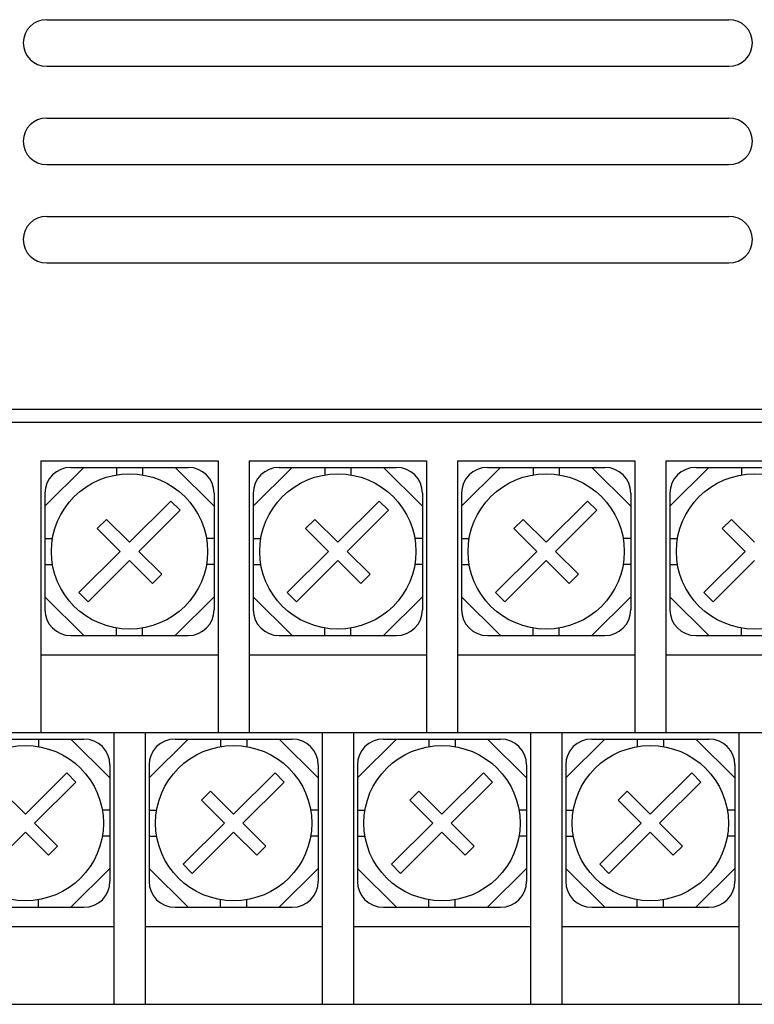
# Model space of a CAD drawing. Extents: x -17 to 226, y 74 to 224.
# Drawn here: x 116 to 144, y 149 to 186 of the extents above; entities that cross this region are included whole.
import ezdxf

# ---------------------------------------------------------------- set-up
doc = ezdxf.new("R2010")
doc.units = 0
doc.header["$MEASUREMENT"] = 0
doc.layers.get('0').update_dxf_attribs({"linetype": 'CONTINUOUS'})

msp = doc.modelspace()

# ---------------------------------------------------------------- linework, layer by layer
at = {"color": 7}
for points in [[(116.721, 186.377), (142.873, 186.377)], [(116.721, 184.591), (142.873, 184.591)], [(116.721, 182.606), (142.873, 182.606)], [(116.721, 180.821), (142.873, 180.821)], [(116.721, 178.837), (142.873, 178.837)], [(116.721, 177.051), (142.873, 177.051)], [(-0.985, 171.446), (153.733, 171.446)], [(1.012, 170.95), (151.737, 170.95)], [(116.501, 169.462), (116.501, 159.045)], [(116.501, 169.462), (123.29, 169.462)], [(116.651, 167.726), (118.149, 169.214)], [(117.65, 169.214), (122.142, 169.214)], [(119.396, 169.214), (119.396, 168.924)], [(120.395, 169.214), (120.395, 168.924)], [(121.642, 169.214), (123.139, 167.726)], [(123.29, 169.462), (123.29, 159.045)], [(124.487, 169.462), (124.487, 159.045)], [(124.487, 169.462), (131.275, 169.462)], [(124.637, 167.726), (126.134, 169.214)], [(125.635, 169.214), (130.127, 169.214)], [(127.382, 169.214), (127.382, 168.924)], [(128.38, 169.214), (128.38, 168.924)], [(129.628, 169.214), (131.125, 167.726)], [(131.275, 169.462), (131.275, 159.045)], [(132.472, 169.462), (132.472, 159.045)], [(132.472, 169.462), (139.26, 169.462)], [(132.622, 167.726), (134.12, 169.214)], [(133.621, 169.214), (138.113, 169.214)], [(135.368, 169.214), (135.368, 168.924)], [(136.366, 169.214), (136.366, 168.924)], [(137.614, 169.214), (139.111, 167.726)], [(139.26, 169.462), (139.26, 159.045)], [(140.458, 169.462), (140.458, 159.045)], [(140.458, 169.462), (147.246, 169.462)], [(140.607, 167.726), (142.105, 169.214)], [(141.606, 169.214), (146.098, 169.214)], [(143.353, 169.214), (143.353, 168.924)], [(116.651, 168.221), (116.651, 163.757)], [(123.139, 168.221), (123.139, 163.757)], [(124.637, 168.221), (124.637, 163.757)], [(131.125, 168.221), (131.125, 163.757)], [(132.622, 168.221), (132.622, 163.757)], [(139.111, 168.221), (139.111, 163.757)], [(140.607, 168.221), (140.607, 163.757)], [(119.895, 166.34), (121.484, 167.918)], [(121.484, 167.918), (121.836, 167.568)], [(127.881, 166.34), (129.469, 167.918)], [(129.469, 167.918), (129.822, 167.568)], [(135.867, 166.34), (137.454, 167.918)], [(137.454, 167.918), (137.808, 167.568)], [(120.248, 165.989), (121.836, 167.568)], [(128.234, 165.989), (129.822, 167.568)], [(136.22, 165.989), (137.808, 167.568)], [(118.661, 166.866), (119.013, 167.217)], [(119.543, 165.989), (118.661, 166.866)], [(119.895, 166.34), (119.013, 167.217)], [(126.646, 166.866), (126.999, 167.217)], [(127.528, 165.989), (126.646, 166.866)], [(127.881, 166.34), (126.999, 167.217)], [(134.631, 166.866), (134.984, 167.217)], [(135.514, 165.989), (134.631, 166.866)], [(135.867, 166.34), (134.984, 167.217)], [(142.618, 166.866), (142.97, 167.217)], [(143.5, 165.989), (142.618, 166.866)], [(143.852, 166.34), (142.97, 167.217)], [(116.651, 166.486), (116.943, 166.486)], [(123.139, 166.486), (122.849, 166.486)], [(124.637, 166.486), (124.928, 166.486)], [(131.125, 166.486), (130.834, 166.486)], [(132.622, 166.486), (132.914, 166.486)], [(139.111, 166.486), (138.819, 166.486)], [(140.607, 166.486), (140.9, 166.486)], [(119.543, 165.989), (117.955, 164.411)], [(120.248, 165.989), (121.131, 165.113)], [(127.528, 165.989), (125.94, 164.411)], [(128.234, 165.989), (129.116, 165.113)], [(135.514, 165.989), (133.926, 164.411)], [(136.22, 165.989), (137.101, 165.113)], [(143.5, 165.989), (141.911, 164.411)], [(116.651, 165.493), (116.943, 165.493)], [(119.895, 165.639), (118.307, 164.06)], [(119.895, 165.639), (120.778, 164.762)], [(123.139, 165.493), (122.849, 165.493)], [(124.637, 165.493), (124.928, 165.493)], [(127.881, 165.639), (126.293, 164.06)], [(127.881, 165.639), (128.764, 164.762)], [(131.125, 165.493), (130.834, 165.493)], [(132.622, 165.493), (132.914, 165.493)], [(135.867, 165.639), (134.279, 164.06)], [(135.867, 165.639), (136.749, 164.762)], [(139.111, 165.493), (138.819, 165.493)], [(140.607, 165.493), (140.9, 165.493)], [(143.852, 165.639), (142.264, 164.06)], [(120.778, 164.762), (121.131, 165.113)], [(128.764, 164.762), (129.116, 165.113)], [(136.749, 164.762), (137.101, 165.113)], [(118.149, 162.765), (116.651, 164.253)], [(117.955, 164.411), (118.307, 164.06)], [(123.139, 164.253), (121.642, 162.765)], [(126.134, 162.765), (124.637, 164.253)], [(125.94, 164.411), (126.293, 164.06)], [(131.125, 164.253), (129.628, 162.765)], [(134.12, 162.765), (132.622, 164.253)], [(133.926, 164.411), (134.279, 164.06)], [(139.111, 164.253), (137.614, 162.765)], [(142.105, 162.765), (140.607, 164.253)], [(141.911, 164.411), (142.264, 164.06)], [(117.65, 162.765), (122.142, 162.765)], [(119.396, 162.765), (119.396, 163.055)], [(120.395, 162.765), (120.395, 163.055)], [(125.635, 162.765), (130.127, 162.765)], [(127.382, 162.765), (127.382, 163.055)], [(128.38, 162.765), (128.38, 163.055)], [(133.621, 162.765), (138.113, 162.765)], [(135.368, 162.765), (135.368, 163.055)], [(136.366, 162.765), (136.366, 163.055)], [(141.606, 162.765), (146.098, 162.765)], [(143.353, 162.765), (143.353, 163.055)], [(116.501, 162.021), (123.29, 162.021)], [(124.487, 162.021), (131.275, 162.021)], [(132.472, 162.021), (139.26, 162.021)], [(140.458, 162.021), (147.246, 162.021)], [(1.511, 159.045), (151.238, 159.045)], [(119.297, 159.045), (119.297, 148.628)], [(120.495, 159.045), (120.495, 148.628)], [(127.282, 159.045), (127.282, 148.628)], [(128.48, 159.045), (128.48, 148.628)], [(135.267, 159.045), (135.267, 148.628)], [(135.267, 159.045), (135.267, 148.628)], [(136.465, 159.045), (136.465, 148.628)], [(143.253, 159.045), (143.253, 148.628)], [(113.657, 158.797), (118.149, 158.797)], [(116.402, 158.797), (116.402, 158.507)], [(117.65, 158.797), (119.147, 157.309)], [(120.644, 157.309), (122.142, 158.797)], [(121.642, 158.797), (126.134, 158.797)], [(123.389, 158.797), (123.389, 158.507)], [(124.387, 158.797), (124.387, 158.507)], [(125.635, 158.797), (127.132, 157.309)], [(128.63, 157.309), (130.127, 158.797)], [(129.628, 158.797), (134.12, 158.797)], [(131.374, 158.797), (131.374, 158.507)], [(132.373, 158.797), (132.373, 158.507)], [(133.621, 158.797), (135.118, 157.309)], [(136.616, 157.309), (138.113, 158.797)], [(137.614, 158.797), (142.105, 158.797)], [(139.36, 158.797), (139.36, 158.507)], [(140.359, 158.797), (140.359, 158.507)], [(141.606, 158.797), (143.103, 157.309)], [(119.147, 157.804), (119.147, 153.34)], [(120.644, 157.804), (120.644, 153.34)], [(127.132, 157.804), (127.132, 153.34)], [(128.63, 157.804), (128.63, 153.34)], [(135.118, 157.804), (135.118, 153.34)], [(136.616, 157.804), (136.616, 153.34)], [(143.103, 157.804), (143.103, 153.34)], [(115.903, 155.924), (117.491, 157.502)], [(117.491, 157.502), (117.844, 157.151)], [(123.888, 155.924), (125.476, 157.502)], [(125.476, 157.502), (125.83, 157.151)], [(131.874, 155.924), (133.462, 157.502)], [(133.462, 157.502), (133.815, 157.151)], [(139.859, 155.924), (141.448, 157.502)], [(141.448, 157.502), (141.8, 157.151)], [(116.256, 155.572), (117.844, 157.151)], [(124.241, 155.572), (125.83, 157.151)], [(132.227, 155.572), (133.815, 157.151)], [(140.213, 155.572), (141.8, 157.151)], [(115.903, 155.924), (115.02, 156.8)], [(122.653, 156.45), (123.006, 156.8)], [(123.888, 155.924), (123.006, 156.8)], [(130.639, 156.45), (130.992, 156.8)], [(131.874, 155.924), (130.992, 156.8)], [(138.624, 156.45), (138.978, 156.8)], [(139.859, 155.924), (138.978, 156.8)], [(123.536, 155.572), (122.653, 156.45)], [(131.521, 155.572), (130.639, 156.45)], [(139.506, 155.572), (138.624, 156.45)], [(119.147, 156.069), (118.856, 156.069)], [(120.644, 156.069), (120.936, 156.069)], [(127.132, 156.069), (126.841, 156.069)], [(128.63, 156.069), (128.921, 156.069)], [(135.118, 156.069), (134.826, 156.069)], [(136.616, 156.069), (136.906, 156.069)], [(143.103, 156.069), (142.812, 156.069)], [(116.256, 155.572), (117.138, 154.696)], [(123.536, 155.572), (121.947, 153.995)], [(124.241, 155.572), (125.124, 154.696)], [(131.521, 155.572), (129.933, 153.995)], [(132.227, 155.572), (133.109, 154.696)], [(139.506, 155.572), (137.919, 153.995)], [(140.213, 155.572), (141.094, 154.696)], [(115.903, 155.222), (114.314, 153.643)], [(115.903, 155.222), (116.785, 154.345)], [(123.888, 155.222), (122.3, 153.643)], [(123.888, 155.222), (124.771, 154.345)], [(131.874, 155.222), (130.286, 153.643)], [(131.874, 155.222), (132.756, 154.345)], [(139.859, 155.222), (138.271, 153.643)], [(139.859, 155.222), (140.741, 154.345)], [(119.147, 155.076), (118.856, 155.076)], [(120.644, 155.076), (120.936, 155.076)], [(127.132, 155.076), (126.841, 155.076)], [(128.63, 155.076), (128.921, 155.076)], [(135.118, 155.076), (134.826, 155.076)], [(136.616, 155.076), (136.906, 155.076)], [(143.103, 155.076), (142.812, 155.076)], [(116.785, 154.345), (117.138, 154.696)], [(124.771, 154.345), (125.124, 154.696)], [(132.756, 154.345), (133.109, 154.696)], [(140.741, 154.345), (141.094, 154.696)], [(119.147, 153.836), (117.65, 152.348)], [(122.142, 152.348), (120.644, 153.836)], [(121.947, 153.995), (122.3, 153.643)], [(127.132, 153.836), (125.635, 152.348)], [(130.127, 152.348), (128.63, 153.836)], [(129.933, 153.995), (130.286, 153.643)], [(135.118, 153.836), (133.621, 152.348)], [(138.113, 152.348), (136.616, 153.836)], [(137.919, 153.995), (138.271, 153.643)], [(143.103, 153.836), (141.606, 152.348)], [(116.402, 152.348), (116.402, 152.638)], [(123.389, 152.348), (123.389, 152.638)], [(124.387, 152.348), (124.387, 152.638)], [(131.374, 152.348), (131.374, 152.638)], [(132.373, 152.348), (132.373, 152.638)], [(139.36, 152.348), (139.36, 152.638)], [(140.359, 152.348), (140.359, 152.638)], [(113.657, 152.348), (118.149, 152.348)], [(121.642, 152.348), (126.134, 152.348)], [(129.628, 152.348), (134.12, 152.348)], [(137.614, 152.348), (142.105, 152.348)], [(119.297, 151.604), (112.54, 151.604)], [(127.282, 151.604), (120.526, 151.604)], [(135.267, 151.604), (128.511, 151.604)], [(143.253, 151.604), (136.497, 151.604)], [(-16.038, 148.628), (156.649, 148.628)]]:
    msp.add_lwpolyline(points, dxfattribs=at)
for points, knots in [([(116.721, 186.377), (116.225, 186.377), (115.823, 185.977), (115.823, 185.484), (115.823, 185.484), (115.823, 185.484), (115.823, 185.484), (115.823, 185.484), (115.823, 185.484), (115.823, 185.484), (115.823, 185.484), (115.823, 185.484), (115.823, 185.484), (115.823, 185.484), (115.823, 185.484), (115.823, 185.484), (115.823, 185.484), (115.823, 185.484), (115.823, 185.484), (115.823, 185.484), (115.823, 185.484), (115.823, 185.484), (115.823, 185.484), (115.823, 185.484), (115.823, 185.484), (115.823, 185.484), (115.823, 185.484), (115.823, 185.484), (115.823, 185.484), (115.823, 185.484), (115.823, 185.484), (115.823, 185.484), (115.823, 185.484), (115.823, 185.484), (115.823, 185.484), (115.823, 185.484), (115.823, 185.484), (115.823, 185.484), (115.823, 185.484), (115.823, 185.484), (115.823, 185.484), (115.823, 185.484), (115.823, 185.484), (115.823, 185.484), (115.823, 185.484), (115.823, 185.484), (115.823, 185.484), (115.823, 185.484), (115.823, 185.484), (115.823, 184.991), (116.225, 184.591), (116.721, 184.591)], [0, 0, 0, 0, 1, 1, 1, 2, 2, 2, 3, 3, 3, 4, 4, 4, 5, 5, 5, 6, 6, 6, 7, 7, 7, 8, 8, 8, 9, 9, 9, 10, 10, 10, 11, 11, 11, 12, 12, 12, 13, 13, 13, 14, 14, 14, 15, 15, 15, 16, 16, 16, 17, 17, 17, 17]), ([(142.873, 184.591), (143.37, 184.591), (143.772, 184.991), (143.772, 185.484), (143.772, 185.484), (143.772, 185.484), (143.772, 185.484), (143.772, 185.484), (143.772, 185.484), (143.772, 185.484), (143.772, 185.484), (143.772, 185.484), (143.772, 185.484), (143.772, 185.484), (143.772, 185.484), (143.772, 185.484), (143.772, 185.484), (143.772, 185.484), (143.772, 185.484), (143.772, 185.484), (143.772, 185.484), (143.772, 185.484), (143.772, 185.484), (143.772, 185.484), (143.772, 185.484), (143.772, 185.484), (143.772, 185.484), (143.772, 185.484), (143.772, 185.484), (143.772, 185.484), (143.772, 185.484), (143.772, 185.484), (143.772, 185.484), (143.772, 185.484), (143.772, 185.484), (143.772, 185.484), (143.772, 185.484), (143.772, 185.484), (143.772, 185.484), (143.772, 185.484), (143.772, 185.484), (143.772, 185.484), (143.772, 185.484), (143.772, 185.484), (143.772, 185.484), (143.772, 185.484), (143.772, 185.484), (143.772, 185.484), (143.772, 185.484), (143.772, 185.977), (143.37, 186.377), (142.873, 186.377)], [0, 0, 0, 0, 1, 1, 1, 2, 2, 2, 3, 3, 3, 4, 4, 4, 5, 5, 5, 6, 6, 6, 7, 7, 7, 8, 8, 8, 9, 9, 9, 10, 10, 10, 11, 11, 11, 12, 12, 12, 13, 13, 13, 14, 14, 14, 15, 15, 15, 16, 16, 16, 17, 17, 17, 17]), ([(116.721, 182.606), (116.225, 182.606), (115.823, 182.207), (115.823, 181.714), (115.823, 181.714), (115.823, 181.714), (115.823, 181.714), (115.823, 181.714), (115.823, 181.714), (115.823, 181.714), (115.823, 181.714), (115.823, 181.714), (115.823, 181.714), (115.823, 181.714), (115.823, 181.714), (115.823, 181.714), (115.823, 181.714), (115.823, 181.714), (115.823, 181.714), (115.823, 181.714), (115.823, 181.714), (115.823, 181.714), (115.823, 181.714), (115.823, 181.714), (115.823, 181.714), (115.823, 181.714), (115.823, 181.714), (115.823, 181.714), (115.823, 181.714), (115.823, 181.714), (115.823, 181.714), (115.823, 181.714), (115.823, 181.714), (115.823, 181.714), (115.823, 181.714), (115.823, 181.714), (115.823, 181.714), (115.823, 181.714), (115.823, 181.714), (115.823, 181.714), (115.823, 181.714), (115.823, 181.714), (115.823, 181.714), (115.823, 181.714), (115.823, 181.714), (115.823, 181.714), (115.823, 181.714), (115.823, 181.714), (115.823, 181.714), (115.823, 181.22), (116.225, 180.821), (116.721, 180.821)], [0, 0, 0, 0, 1, 1, 1, 2, 2, 2, 3, 3, 3, 4, 4, 4, 5, 5, 5, 6, 6, 6, 7, 7, 7, 8, 8, 8, 9, 9, 9, 10, 10, 10, 11, 11, 11, 12, 12, 12, 13, 13, 13, 14, 14, 14, 15, 15, 15, 16, 16, 16, 17, 17, 17, 17]), ([(142.873, 180.821), (143.37, 180.821), (143.772, 181.22), (143.772, 181.714), (143.772, 181.714), (143.772, 181.714), (143.772, 181.714), (143.772, 181.714), (143.772, 181.714), (143.772, 181.714), (143.772, 181.714), (143.772, 181.714), (143.772, 181.714), (143.772, 181.714), (143.772, 181.714), (143.772, 181.714), (143.772, 181.714), (143.772, 181.714), (143.772, 181.714), (143.772, 181.714), (143.772, 181.714), (143.772, 181.714), (143.772, 181.714), (143.772, 181.714), (143.772, 181.714), (143.772, 181.714), (143.772, 181.714), (143.772, 181.714), (143.772, 181.714), (143.772, 181.714), (143.772, 181.714), (143.772, 181.714), (143.772, 181.714), (143.772, 181.714), (143.772, 181.714), (143.772, 181.714), (143.772, 181.714), (143.772, 181.714), (143.772, 181.714), (143.772, 181.714), (143.772, 181.714), (143.772, 181.714), (143.772, 181.714), (143.772, 181.714), (143.772, 181.714), (143.772, 181.714), (143.772, 181.714), (143.772, 181.714), (143.772, 181.714), (143.772, 182.207), (143.37, 182.606), (142.873, 182.606)], [0, 0, 0, 0, 1, 1, 1, 2, 2, 2, 3, 3, 3, 4, 4, 4, 5, 5, 5, 6, 6, 6, 7, 7, 7, 8, 8, 8, 9, 9, 9, 10, 10, 10, 11, 11, 11, 12, 12, 12, 13, 13, 13, 14, 14, 14, 15, 15, 15, 16, 16, 16, 17, 17, 17, 17]), ([(116.721, 178.837), (116.225, 178.837), (115.823, 178.437), (115.823, 177.944), (115.823, 177.944), (115.823, 177.944), (115.823, 177.944), (115.823, 177.944), (115.823, 177.944), (115.823, 177.944), (115.823, 177.944), (115.823, 177.944), (115.823, 177.944), (115.823, 177.944), (115.823, 177.944), (115.823, 177.944), (115.823, 177.944), (115.823, 177.944), (115.823, 177.944), (115.823, 177.944), (115.823, 177.944), (115.823, 177.944), (115.823, 177.944), (115.823, 177.944), (115.823, 177.944), (115.823, 177.944), (115.823, 177.944), (115.823, 177.944), (115.823, 177.944), (115.823, 177.944), (115.823, 177.944), (115.823, 177.944), (115.823, 177.944), (115.823, 177.944), (115.823, 177.944), (115.823, 177.944), (115.823, 177.944), (115.823, 177.944), (115.823, 177.944), (115.823, 177.944), (115.823, 177.944), (115.823, 177.944), (115.823, 177.944), (115.823, 177.944), (115.823, 177.944), (115.823, 177.944), (115.823, 177.944), (115.823, 177.944), (115.823, 177.944), (115.823, 177.45), (116.225, 177.051), (116.721, 177.051)], [0, 0, 0, 0, 1, 1, 1, 2, 2, 2, 3, 3, 3, 4, 4, 4, 5, 5, 5, 6, 6, 6, 7, 7, 7, 8, 8, 8, 9, 9, 9, 10, 10, 10, 11, 11, 11, 12, 12, 12, 13, 13, 13, 14, 14, 14, 15, 15, 15, 16, 16, 16, 17, 17, 17, 17]), ([(142.873, 177.051), (143.37, 177.051), (143.772, 177.45), (143.772, 177.944), (143.772, 177.944), (143.772, 177.944), (143.772, 177.944), (143.772, 177.944), (143.772, 177.944), (143.772, 177.944), (143.772, 177.944), (143.772, 177.944), (143.772, 177.944), (143.772, 177.944), (143.772, 177.944), (143.772, 177.944), (143.772, 177.944), (143.772, 177.944), (143.772, 177.944), (143.772, 177.944), (143.772, 177.944), (143.772, 177.944), (143.772, 177.944), (143.772, 177.944), (143.772, 177.944), (143.772, 177.944), (143.772, 177.944), (143.772, 177.944), (143.772, 177.944), (143.772, 177.944), (143.772, 177.944), (143.772, 177.944), (143.772, 177.944), (143.772, 177.944), (143.772, 177.944), (143.772, 177.944), (143.772, 177.944), (143.772, 177.944), (143.772, 177.944), (143.772, 177.944), (143.772, 177.944), (143.772, 177.944), (143.772, 177.944), (143.772, 177.944), (143.772, 177.944), (143.772, 177.944), (143.772, 177.944), (143.772, 177.944), (143.772, 177.944), (143.772, 178.437), (143.37, 178.837), (142.873, 178.837)], [0, 0, 0, 0, 1, 1, 1, 2, 2, 2, 3, 3, 3, 4, 4, 4, 5, 5, 5, 6, 6, 6, 7, 7, 7, 8, 8, 8, 9, 9, 9, 10, 10, 10, 11, 11, 11, 12, 12, 12, 13, 13, 13, 14, 14, 14, 15, 15, 15, 16, 16, 16, 17, 17, 17, 17]), ([(122.891, 165.989), (122.891, 167.633), (121.55, 168.966), (119.895, 168.966), (119.895, 168.966), (119.895, 168.966), (119.895, 168.966), (119.895, 168.966), (119.895, 168.966), (119.895, 168.966), (119.895, 168.966), (119.895, 168.966), (119.895, 168.966), (119.895, 168.966), (119.895, 168.966), (119.895, 168.966), (119.895, 168.966), (119.895, 168.966), (119.895, 168.966), (119.895, 168.966), (119.895, 168.966), (119.895, 168.966), (119.895, 168.966), (119.895, 168.966), (119.895, 168.966), (118.241, 168.966), (116.901, 167.633), (116.901, 165.989), (116.901, 165.989), (116.901, 165.989), (116.901, 165.989), (116.901, 165.989), (116.901, 165.989), (116.901, 165.989), (116.901, 165.989), (116.901, 165.989), (116.901, 165.989), (116.901, 165.989), (116.901, 165.989), (116.901, 165.989), (116.901, 165.989), (116.901, 165.989), (116.901, 165.989), (116.901, 165.989), (116.901, 165.989), (116.901, 165.989), (116.901, 165.989), (116.901, 165.989), (116.901, 165.989), (116.901, 164.346), (118.241, 163.013), (119.895, 163.013), (119.895, 163.013), (119.895, 163.013), (119.895, 163.013), (119.895, 163.013), (119.895, 163.013), (119.895, 163.013), (119.895, 163.013), (119.895, 163.013), (119.895, 163.013), (119.895, 163.013), (119.895, 163.013), (119.895, 163.013), (119.895, 163.013), (119.895, 163.013), (119.895, 163.013), (119.895, 163.013), (119.895, 163.013), (119.895, 163.013), (119.895, 163.013), (119.895, 163.013), (119.895, 163.013), (121.55, 163.013), (122.891, 164.346), (122.891, 165.989), (122.891, 165.989), (122.891, 165.989), (122.891, 165.989), (122.891, 165.989), (122.891, 165.989), (122.891, 165.989), (122.891, 165.989), (122.891, 165.989), (122.891, 165.989), (122.891, 165.989), (122.891, 165.989), (122.891, 165.989), (122.891, 165.989), (122.891, 165.989), (122.891, 165.989), (122.891, 165.989), (122.891, 165.989), (122.891, 165.989), (122.891, 165.989), (122.891, 165.989), (122.891, 165.989), (122.891, 165.989), (122.891, 165.989), (122.891, 165.989), (122.891, 165.989), (122.891, 165.989), (122.891, 165.989), (122.891, 165.989), (122.891, 165.989), (122.891, 165.989), (122.891, 165.989), (122.891, 165.989), (122.891, 165.989), (122.891, 165.989), (122.891, 165.989), (122.891, 165.989), (122.891, 165.989), (122.891, 165.989), (122.891, 165.989), (122.891, 165.989), (122.891, 165.989), (122.891, 165.989), (122.891, 165.989), (122.891, 165.989), (122.891, 165.989), (122.891, 165.989), (122.891, 165.989), (122.891, 165.989)], [0, 0, 0, 0, 1, 1, 1, 2, 2, 2, 3, 3, 3, 4, 4, 4, 5, 5, 5, 6, 6, 6, 7, 7, 7, 8, 8, 8, 9, 9, 9, 10, 10, 10, 11, 11, 11, 12, 12, 12, 13, 13, 13, 14, 14, 14, 15, 15, 15, 16, 16, 16, 17, 17, 17, 18, 18, 18, 19, 19, 19, 20, 20, 20, 21, 21, 21, 22, 22, 22, 23, 23, 23, 24, 24, 24, 25, 25, 25, 26, 26, 26, 27, 27, 27, 28, 28, 28, 29, 29, 29, 30, 30, 30, 31, 31, 31, 32, 32, 32, 33, 33, 33, 34, 34, 34, 35, 35, 35, 36, 36, 36, 37, 37, 37, 38, 38, 38, 39, 39, 39, 40, 40, 40, 41, 41, 41, 41]), ([(130.876, 165.989), (130.876, 167.633), (129.535, 168.966), (127.881, 168.966), (127.881, 168.966), (127.881, 168.966), (127.881, 168.966), (127.881, 168.966), (127.881, 168.966), (127.881, 168.966), (127.881, 168.966), (127.881, 168.966), (127.881, 168.966), (127.881, 168.966), (127.881, 168.966), (127.881, 168.966), (127.881, 168.966), (127.881, 168.966), (127.881, 168.966), (127.881, 168.966), (127.881, 168.966), (127.881, 168.966), (127.881, 168.966), (127.881, 168.966), (127.881, 168.966), (126.228, 168.966), (124.886, 167.633), (124.886, 165.989), (124.886, 165.989), (124.886, 165.989), (124.886, 165.989), (124.886, 165.989), (124.886, 165.989), (124.886, 165.989), (124.886, 165.989), (124.886, 165.989), (124.886, 165.989), (124.886, 165.989), (124.886, 165.989), (124.886, 165.989), (124.886, 165.989), (124.886, 165.989), (124.886, 165.989), (124.886, 165.989), (124.886, 165.989), (124.886, 165.989), (124.886, 165.989), (124.886, 165.989), (124.886, 165.989), (124.886, 164.346), (126.228, 163.013), (127.881, 163.013), (127.881, 163.013), (127.881, 163.013), (127.881, 163.013), (127.881, 163.013), (127.881, 163.013), (127.881, 163.013), (127.881, 163.013), (127.881, 163.013), (127.881, 163.013), (127.881, 163.013), (127.881, 163.013), (127.881, 163.013), (127.881, 163.013), (127.881, 163.013), (127.881, 163.013), (127.881, 163.013), (127.881, 163.013), (127.881, 163.013), (127.881, 163.013), (127.881, 163.013), (127.881, 163.013), (129.535, 163.013), (130.876, 164.346), (130.876, 165.989), (130.876, 165.989), (130.876, 165.989), (130.876, 165.989), (130.876, 165.989), (130.876, 165.989), (130.876, 165.989), (130.876, 165.989), (130.876, 165.989), (130.876, 165.989), (130.876, 165.989), (130.876, 165.989), (130.876, 165.989), (130.876, 165.989), (130.876, 165.989), (130.876, 165.989), (130.876, 165.989), (130.876, 165.989), (130.876, 165.989), (130.876, 165.989), (130.876, 165.989), (130.876, 165.989), (130.876, 165.989), (130.876, 165.989), (130.876, 165.989), (130.876, 165.989), (130.876, 165.989), (130.876, 165.989), (130.876, 165.989), (130.876, 165.989), (130.876, 165.989), (130.876, 165.989), (130.876, 165.989), (130.876, 165.989), (130.876, 165.989), (130.876, 165.989), (130.876, 165.989), (130.876, 165.989), (130.876, 165.989), (130.876, 165.989), (130.876, 165.989), (130.876, 165.989), (130.876, 165.989), (130.876, 165.989), (130.876, 165.989), (130.876, 165.989), (130.876, 165.989), (130.876, 165.989), (130.876, 165.989)], [0, 0, 0, 0, 1, 1, 1, 2, 2, 2, 3, 3, 3, 4, 4, 4, 5, 5, 5, 6, 6, 6, 7, 7, 7, 8, 8, 8, 9, 9, 9, 10, 10, 10, 11, 11, 11, 12, 12, 12, 13, 13, 13, 14, 14, 14, 15, 15, 15, 16, 16, 16, 17, 17, 17, 18, 18, 18, 19, 19, 19, 20, 20, 20, 21, 21, 21, 22, 22, 22, 23, 23, 23, 24, 24, 24, 25, 25, 25, 26, 26, 26, 27, 27, 27, 28, 28, 28, 29, 29, 29, 30, 30, 30, 31, 31, 31, 32, 32, 32, 33, 33, 33, 34, 34, 34, 35, 35, 35, 36, 36, 36, 37, 37, 37, 38, 38, 38, 39, 39, 39, 40, 40, 40, 41, 41, 41, 41]), ([(138.861, 165.989), (138.861, 167.633), (137.521, 168.966), (135.867, 168.966), (135.867, 168.966), (135.867, 168.966), (135.867, 168.966), (135.867, 168.966), (135.867, 168.966), (135.867, 168.966), (135.867, 168.966), (135.867, 168.966), (135.867, 168.966), (135.867, 168.966), (135.867, 168.966), (135.867, 168.966), (135.867, 168.966), (135.867, 168.966), (135.867, 168.966), (135.867, 168.966), (135.867, 168.966), (135.867, 168.966), (135.867, 168.966), (135.867, 168.966), (135.867, 168.966), (134.213, 168.966), (132.872, 167.633), (132.872, 165.989), (132.872, 165.989), (132.872, 165.989), (132.872, 165.989), (132.872, 165.989), (132.872, 165.989), (132.872, 165.989), (132.872, 165.989), (132.872, 165.989), (132.872, 165.989), (132.872, 165.989), (132.872, 165.989), (132.872, 165.989), (132.872, 165.989), (132.872, 165.989), (132.872, 165.989), (132.872, 165.989), (132.872, 165.989), (132.872, 165.989), (132.872, 165.989), (132.872, 165.989), (132.872, 165.989), (132.872, 164.346), (134.213, 163.013), (135.867, 163.013), (135.867, 163.013), (135.867, 163.013), (135.867, 163.013), (135.867, 163.013), (135.867, 163.013), (135.867, 163.013), (135.867, 163.013), (135.867, 163.013), (135.867, 163.013), (135.867, 163.013), (135.867, 163.013), (135.867, 163.013), (135.867, 163.013), (135.867, 163.013), (135.867, 163.013), (135.867, 163.013), (135.867, 163.013), (135.867, 163.013), (135.867, 163.013), (135.867, 163.013), (135.867, 163.013), (137.521, 163.013), (138.861, 164.346), (138.861, 165.989), (138.861, 165.989), (138.861, 165.989), (138.861, 165.989), (138.861, 165.989), (138.861, 165.989), (138.861, 165.989), (138.861, 165.989), (138.861, 165.989), (138.861, 165.989), (138.861, 165.989), (138.861, 165.989), (138.861, 165.989), (138.861, 165.989), (138.861, 165.989), (138.861, 165.989), (138.861, 165.989), (138.861, 165.989), (138.861, 165.989), (138.861, 165.989), (138.861, 165.989), (138.861, 165.989), (138.861, 165.989), (138.861, 165.989), (138.861, 165.989), (138.861, 165.989), (138.861, 165.989), (138.861, 165.989), (138.861, 165.989), (138.861, 165.989), (138.861, 165.989), (138.861, 165.989), (138.861, 165.989), (138.861, 165.989), (138.861, 165.989), (138.861, 165.989), (138.861, 165.989), (138.861, 165.989), (138.861, 165.989), (138.861, 165.989), (138.861, 165.989), (138.861, 165.989), (138.861, 165.989), (138.861, 165.989), (138.861, 165.989), (138.861, 165.989), (138.861, 165.989), (138.861, 165.989), (138.861, 165.989)], [0, 0, 0, 0, 1, 1, 1, 2, 2, 2, 3, 3, 3, 4, 4, 4, 5, 5, 5, 6, 6, 6, 7, 7, 7, 8, 8, 8, 9, 9, 9, 10, 10, 10, 11, 11, 11, 12, 12, 12, 13, 13, 13, 14, 14, 14, 15, 15, 15, 16, 16, 16, 17, 17, 17, 18, 18, 18, 19, 19, 19, 20, 20, 20, 21, 21, 21, 22, 22, 22, 23, 23, 23, 24, 24, 24, 25, 25, 25, 26, 26, 26, 27, 27, 27, 28, 28, 28, 29, 29, 29, 30, 30, 30, 31, 31, 31, 32, 32, 32, 33, 33, 33, 34, 34, 34, 35, 35, 35, 36, 36, 36, 37, 37, 37, 38, 38, 38, 39, 39, 39, 40, 40, 40, 41, 41, 41, 41]), ([(146.846, 165.989), (146.846, 167.633), (145.505, 168.965), (143.852, 168.965), (143.852, 168.965), (143.852, 168.965), (143.852, 168.965), (143.852, 168.965), (143.852, 168.965), (143.852, 168.965), (143.852, 168.965), (143.852, 168.965), (143.852, 168.965), (143.852, 168.965), (143.852, 168.965), (143.852, 168.965), (143.852, 168.965), (143.852, 168.965), (143.852, 168.965), (143.852, 168.965), (143.852, 168.965), (143.852, 168.965), (143.852, 168.965), (143.852, 168.965), (143.852, 168.965), (142.198, 168.965), (140.857, 167.633), (140.857, 165.989), (140.857, 165.989), (140.857, 165.989), (140.857, 165.989), (140.857, 165.989), (140.857, 165.989), (140.857, 165.989), (140.857, 165.989), (140.857, 165.989), (140.857, 165.989), (140.857, 165.989), (140.857, 165.989), (140.857, 165.989), (140.857, 165.989), (140.857, 165.989), (140.857, 165.989), (140.857, 165.989), (140.857, 165.989), (140.857, 165.989), (140.857, 165.989), (140.857, 165.989), (140.857, 165.989), (140.857, 164.346), (142.198, 163.013), (143.852, 163.013), (143.852, 163.013), (143.852, 163.013), (143.852, 163.013), (143.852, 163.013), (143.852, 163.013), (143.852, 163.013), (143.852, 163.013), (143.852, 163.013), (143.852, 163.013), (143.852, 163.013), (143.852, 163.013), (143.852, 163.013), (143.852, 163.013), (143.852, 163.013), (143.852, 163.013), (143.852, 163.013), (143.852, 163.013), (143.852, 163.013), (143.852, 163.013), (143.852, 163.013), (143.852, 163.013), (145.505, 163.013), (146.846, 164.346), (146.846, 165.989), (146.846, 165.989), (146.846, 165.989), (146.846, 165.989), (146.846, 165.989), (146.846, 165.989), (146.846, 165.989), (146.846, 165.989), (146.846, 165.989), (146.846, 165.989), (146.846, 165.989), (146.846, 165.989), (146.846, 165.989), (146.846, 165.989), (146.846, 165.989), (146.846, 165.989), (146.846, 165.989), (146.846, 165.989), (146.846, 165.989), (146.846, 165.989), (146.846, 165.989), (146.846, 165.989), (146.846, 165.989), (146.846, 165.989), (146.846, 165.989), (146.846, 165.989), (146.846, 165.989), (146.846, 165.989), (146.846, 165.989), (146.846, 165.989), (146.846, 165.989), (146.846, 165.989), (146.846, 165.989), (146.846, 165.989), (146.846, 165.989), (146.846, 165.989), (146.846, 165.989), (146.846, 165.989), (146.846, 165.989), (146.846, 165.989), (146.846, 165.989), (146.846, 165.989), (146.846, 165.989), (146.846, 165.989), (146.846, 165.989), (146.846, 165.989), (146.846, 165.989), (146.846, 165.989), (146.846, 165.989)], [0, 0, 0, 0, 1, 1, 1, 2, 2, 2, 3, 3, 3, 4, 4, 4, 5, 5, 5, 6, 6, 6, 7, 7, 7, 8, 8, 8, 9, 9, 9, 10, 10, 10, 11, 11, 11, 12, 12, 12, 13, 13, 13, 14, 14, 14, 15, 15, 15, 16, 16, 16, 17, 17, 17, 18, 18, 18, 19, 19, 19, 20, 20, 20, 21, 21, 21, 22, 22, 22, 23, 23, 23, 24, 24, 24, 25, 25, 25, 26, 26, 26, 27, 27, 27, 28, 28, 28, 29, 29, 29, 30, 30, 30, 31, 31, 31, 32, 32, 32, 33, 33, 33, 34, 34, 34, 35, 35, 35, 36, 36, 36, 37, 37, 37, 38, 38, 38, 39, 39, 39, 40, 40, 40, 41, 41, 41, 41]), ([(118.897, 155.572), (118.897, 157.216), (117.557, 158.549), (115.903, 158.549), (115.903, 158.549), (115.903, 158.549), (115.903, 158.549), (115.903, 158.549), (115.903, 158.549), (115.903, 158.549), (115.903, 158.549), (115.903, 158.549), (115.903, 158.549), (115.903, 158.549), (115.903, 158.549), (115.903, 158.549), (115.903, 158.549), (115.903, 158.549), (115.903, 158.549), (115.903, 158.549), (115.903, 158.549), (115.903, 158.549), (115.903, 158.549), (115.903, 158.549), (115.903, 158.549), (114.249, 158.549), (112.908, 157.216), (112.908, 155.572), (112.908, 155.572), (112.908, 155.572), (112.908, 155.572), (112.908, 155.572), (112.908, 155.572), (112.908, 155.572), (112.908, 155.572), (112.908, 155.572), (112.908, 155.572), (112.908, 155.572), (112.908, 155.572), (112.908, 155.572), (112.908, 155.572), (112.908, 155.572), (112.908, 155.572), (112.908, 155.572), (112.908, 155.572), (112.908, 155.572), (112.908, 155.572), (112.908, 155.572), (112.908, 155.572), (112.908, 153.928), (114.249, 152.596), (115.903, 152.596), (115.903, 152.596), (115.903, 152.596), (115.903, 152.596), (115.903, 152.596), (115.903, 152.596), (115.903, 152.596), (115.903, 152.596), (115.903, 152.596), (115.903, 152.596), (115.903, 152.596), (115.903, 152.596), (115.903, 152.596), (115.903, 152.596), (115.903, 152.596), (115.903, 152.596), (115.903, 152.596), (115.903, 152.596), (115.903, 152.596), (115.903, 152.596), (115.903, 152.596), (115.903, 152.596), (117.557, 152.596), (118.897, 153.928), (118.897, 155.572), (118.897, 155.572), (118.897, 155.572), (118.897, 155.572), (118.897, 155.572), (118.897, 155.572), (118.897, 155.572), (118.897, 155.572), (118.897, 155.572), (118.897, 155.572), (118.897, 155.572), (118.897, 155.572), (118.897, 155.572), (118.897, 155.572), (118.897, 155.572), (118.897, 155.572), (118.897, 155.572), (118.897, 155.572), (118.897, 155.572), (118.897, 155.572), (118.897, 155.572), (118.897, 155.572), (118.897, 155.572), (118.897, 155.572), (118.897, 155.572), (118.897, 155.572), (118.897, 155.572), (118.897, 155.572), (118.897, 155.572), (118.897, 155.572), (118.897, 155.572), (118.897, 155.572), (118.897, 155.572), (118.897, 155.572), (118.897, 155.572), (118.897, 155.572), (118.897, 155.572), (118.897, 155.572), (118.897, 155.572), (118.897, 155.572), (118.897, 155.572), (118.897, 155.572), (118.897, 155.572), (118.897, 155.572), (118.897, 155.572), (118.897, 155.572), (118.897, 155.572), (118.897, 155.572), (118.897, 155.572)], [0, 0, 0, 0, 1, 1, 1, 2, 2, 2, 3, 3, 3, 4, 4, 4, 5, 5, 5, 6, 6, 6, 7, 7, 7, 8, 8, 8, 9, 9, 9, 10, 10, 10, 11, 11, 11, 12, 12, 12, 13, 13, 13, 14, 14, 14, 15, 15, 15, 16, 16, 16, 17, 17, 17, 18, 18, 18, 19, 19, 19, 20, 20, 20, 21, 21, 21, 22, 22, 22, 23, 23, 23, 24, 24, 24, 25, 25, 25, 26, 26, 26, 27, 27, 27, 28, 28, 28, 29, 29, 29, 30, 30, 30, 31, 31, 31, 32, 32, 32, 33, 33, 33, 34, 34, 34, 35, 35, 35, 36, 36, 36, 37, 37, 37, 38, 38, 38, 39, 39, 39, 40, 40, 40, 41, 41, 41, 41]), ([(126.883, 155.572), (126.883, 157.216), (125.542, 158.549), (123.888, 158.549), (123.888, 158.549), (123.888, 158.549), (123.888, 158.549), (123.888, 158.549), (123.888, 158.549), (123.888, 158.549), (123.888, 158.549), (123.888, 158.549), (123.888, 158.549), (123.888, 158.549), (123.888, 158.549), (123.888, 158.549), (123.888, 158.549), (123.888, 158.549), (123.888, 158.549), (123.888, 158.549), (123.888, 158.549), (123.888, 158.549), (123.888, 158.549), (123.888, 158.549), (123.888, 158.549), (122.235, 158.549), (120.894, 157.216), (120.894, 155.572), (120.894, 155.572), (120.894, 155.572), (120.894, 155.572), (120.894, 155.572), (120.894, 155.572), (120.894, 155.572), (120.894, 155.572), (120.894, 155.572), (120.894, 155.572), (120.894, 155.572), (120.894, 155.572), (120.894, 155.572), (120.894, 155.572), (120.894, 155.572), (120.894, 155.572), (120.894, 155.572), (120.894, 155.572), (120.894, 155.572), (120.894, 155.572), (120.894, 155.572), (120.894, 155.572), (120.894, 153.928), (122.235, 152.596), (123.888, 152.596), (123.888, 152.596), (123.888, 152.596), (123.888, 152.596), (123.888, 152.596), (123.888, 152.596), (123.888, 152.596), (123.888, 152.596), (123.888, 152.596), (123.888, 152.596), (123.888, 152.596), (123.888, 152.596), (123.888, 152.596), (123.888, 152.596), (123.888, 152.596), (123.888, 152.596), (123.888, 152.596), (123.888, 152.596), (123.888, 152.596), (123.888, 152.596), (123.888, 152.596), (123.888, 152.596), (125.542, 152.596), (126.883, 153.928), (126.883, 155.572), (126.883, 155.572), (126.883, 155.572), (126.883, 155.572), (126.883, 155.572), (126.883, 155.572), (126.883, 155.572), (126.883, 155.572), (126.883, 155.572), (126.883, 155.572), (126.883, 155.572), (126.883, 155.572), (126.883, 155.572), (126.883, 155.572), (126.883, 155.572), (126.883, 155.572), (126.883, 155.572), (126.883, 155.572), (126.883, 155.572), (126.883, 155.572), (126.883, 155.572), (126.883, 155.572), (126.883, 155.572), (126.883, 155.572), (126.883, 155.572), (126.883, 155.572), (126.883, 155.572), (126.883, 155.572), (126.883, 155.572), (126.883, 155.572), (126.883, 155.572), (126.883, 155.572), (126.883, 155.572), (126.883, 155.572), (126.883, 155.572), (126.883, 155.572), (126.883, 155.572), (126.883, 155.572), (126.883, 155.572), (126.883, 155.572), (126.883, 155.572), (126.883, 155.572), (126.883, 155.572), (126.883, 155.572), (126.883, 155.572), (126.883, 155.572), (126.883, 155.572), (126.883, 155.572), (126.883, 155.572)], [0, 0, 0, 0, 1, 1, 1, 2, 2, 2, 3, 3, 3, 4, 4, 4, 5, 5, 5, 6, 6, 6, 7, 7, 7, 8, 8, 8, 9, 9, 9, 10, 10, 10, 11, 11, 11, 12, 12, 12, 13, 13, 13, 14, 14, 14, 15, 15, 15, 16, 16, 16, 17, 17, 17, 18, 18, 18, 19, 19, 19, 20, 20, 20, 21, 21, 21, 22, 22, 22, 23, 23, 23, 24, 24, 24, 25, 25, 25, 26, 26, 26, 27, 27, 27, 28, 28, 28, 29, 29, 29, 30, 30, 30, 31, 31, 31, 32, 32, 32, 33, 33, 33, 34, 34, 34, 35, 35, 35, 36, 36, 36, 37, 37, 37, 38, 38, 38, 39, 39, 39, 40, 40, 40, 41, 41, 41, 41]), ([(134.868, 155.572), (134.868, 157.216), (133.527, 158.548), (131.874, 158.548), (131.874, 158.548), (131.874, 158.548), (131.874, 158.548), (131.874, 158.548), (131.874, 158.548), (131.874, 158.548), (131.874, 158.548), (131.874, 158.548), (131.874, 158.548), (131.874, 158.548), (131.874, 158.548), (131.874, 158.548), (131.874, 158.548), (131.874, 158.548), (131.874, 158.548), (131.874, 158.548), (131.874, 158.548), (131.874, 158.548), (131.874, 158.548), (131.874, 158.548), (131.874, 158.548), (130.22, 158.548), (128.879, 157.216), (128.879, 155.572), (128.879, 155.572), (128.879, 155.572), (128.879, 155.572), (128.879, 155.572), (128.879, 155.572), (128.879, 155.572), (128.879, 155.572), (128.879, 155.572), (128.879, 155.572), (128.879, 155.572), (128.879, 155.572), (128.879, 155.572), (128.879, 155.572), (128.879, 155.572), (128.879, 155.572), (128.879, 155.572), (128.879, 155.572), (128.879, 155.572), (128.879, 155.572), (128.879, 155.572), (128.879, 155.572), (128.879, 153.929), (130.22, 152.596), (131.874, 152.596), (131.874, 152.596), (131.874, 152.596), (131.874, 152.596), (131.874, 152.596), (131.874, 152.596), (131.874, 152.596), (131.874, 152.596), (131.874, 152.596), (131.874, 152.596), (131.874, 152.596), (131.874, 152.596), (131.874, 152.596), (131.874, 152.596), (131.874, 152.596), (131.874, 152.596), (131.874, 152.596), (131.874, 152.596), (131.874, 152.596), (131.874, 152.596), (131.874, 152.596), (131.874, 152.596), (133.527, 152.596), (134.868, 153.929), (134.868, 155.572), (134.868, 155.572), (134.868, 155.572), (134.868, 155.572), (134.868, 155.572), (134.868, 155.572), (134.868, 155.572), (134.868, 155.572), (134.868, 155.572), (134.868, 155.572), (134.868, 155.572), (134.868, 155.572), (134.868, 155.572), (134.868, 155.572), (134.868, 155.572), (134.868, 155.572), (134.868, 155.572), (134.868, 155.572), (134.868, 155.572), (134.868, 155.572), (134.868, 155.572), (134.868, 155.572), (134.868, 155.572), (134.868, 155.572), (134.868, 155.572), (134.868, 155.572), (134.868, 155.572), (134.868, 155.572), (134.868, 155.572), (134.868, 155.572), (134.868, 155.572), (134.868, 155.572), (134.868, 155.572), (134.868, 155.572), (134.868, 155.572), (134.868, 155.572), (134.868, 155.572), (134.868, 155.572), (134.868, 155.572), (134.868, 155.572), (134.868, 155.572), (134.868, 155.572), (134.868, 155.572), (134.868, 155.572), (134.868, 155.572), (134.868, 155.572), (134.868, 155.572), (134.868, 155.572), (134.868, 155.572)], [0, 0, 0, 0, 1, 1, 1, 2, 2, 2, 3, 3, 3, 4, 4, 4, 5, 5, 5, 6, 6, 6, 7, 7, 7, 8, 8, 8, 9, 9, 9, 10, 10, 10, 11, 11, 11, 12, 12, 12, 13, 13, 13, 14, 14, 14, 15, 15, 15, 16, 16, 16, 17, 17, 17, 18, 18, 18, 19, 19, 19, 20, 20, 20, 21, 21, 21, 22, 22, 22, 23, 23, 23, 24, 24, 24, 25, 25, 25, 26, 26, 26, 27, 27, 27, 28, 28, 28, 29, 29, 29, 30, 30, 30, 31, 31, 31, 32, 32, 32, 33, 33, 33, 34, 34, 34, 35, 35, 35, 36, 36, 36, 37, 37, 37, 38, 38, 38, 39, 39, 39, 40, 40, 40, 41, 41, 41, 41]), ([(142.854, 155.572), (142.854, 157.216), (141.513, 158.549), (139.859, 158.549), (139.859, 158.549), (139.859, 158.549), (139.859, 158.549), (139.859, 158.549), (139.859, 158.549), (139.859, 158.549), (139.859, 158.549), (139.859, 158.549), (139.859, 158.549), (139.859, 158.549), (139.859, 158.549), (139.859, 158.549), (139.859, 158.549), (139.859, 158.549), (139.859, 158.549), (139.859, 158.549), (139.859, 158.549), (139.859, 158.549), (139.859, 158.549), (139.859, 158.549), (139.859, 158.549), (138.205, 158.549), (136.865, 157.216), (136.865, 155.572), (136.865, 155.572), (136.865, 155.572), (136.865, 155.572), (136.865, 155.572), (136.865, 155.572), (136.865, 155.572), (136.865, 155.572), (136.865, 155.572), (136.865, 155.572), (136.865, 155.572), (136.865, 155.572), (136.865, 155.572), (136.865, 155.572), (136.865, 155.572), (136.865, 155.572), (136.865, 155.572), (136.865, 155.572), (136.865, 155.572), (136.865, 155.572), (136.865, 155.572), (136.865, 155.572), (136.865, 153.928), (138.205, 152.596), (139.859, 152.596), (139.859, 152.596), (139.859, 152.596), (139.859, 152.596), (139.859, 152.596), (139.859, 152.596), (139.859, 152.596), (139.859, 152.596), (139.859, 152.596), (139.859, 152.596), (139.859, 152.596), (139.859, 152.596), (139.859, 152.596), (139.859, 152.596), (139.859, 152.596), (139.859, 152.596), (139.859, 152.596), (139.859, 152.596), (139.859, 152.596), (139.859, 152.596), (139.859, 152.596), (139.859, 152.596), (141.513, 152.596), (142.854, 153.928), (142.854, 155.572), (142.854, 155.572), (142.854, 155.572), (142.854, 155.572), (142.854, 155.572), (142.854, 155.572), (142.854, 155.572), (142.854, 155.572), (142.854, 155.572), (142.854, 155.572), (142.854, 155.572), (142.854, 155.572), (142.854, 155.572), (142.854, 155.572), (142.854, 155.572), (142.854, 155.572), (142.854, 155.572), (142.854, 155.572), (142.854, 155.572), (142.854, 155.572), (142.854, 155.572), (142.854, 155.572), (142.854, 155.572), (142.854, 155.572), (142.854, 155.572), (142.854, 155.572), (142.854, 155.572), (142.854, 155.572), (142.854, 155.572), (142.854, 155.572), (142.854, 155.572), (142.854, 155.572), (142.854, 155.572), (142.854, 155.572), (142.854, 155.572), (142.854, 155.572), (142.854, 155.572), (142.854, 155.572), (142.854, 155.572), (142.854, 155.572), (142.854, 155.572), (142.854, 155.572), (142.854, 155.572), (142.854, 155.572), (142.854, 155.572), (142.854, 155.572), (142.854, 155.572), (142.854, 155.572), (142.854, 155.572)], [0, 0, 0, 0, 1, 1, 1, 2, 2, 2, 3, 3, 3, 4, 4, 4, 5, 5, 5, 6, 6, 6, 7, 7, 7, 8, 8, 8, 9, 9, 9, 10, 10, 10, 11, 11, 11, 12, 12, 12, 13, 13, 13, 14, 14, 14, 15, 15, 15, 16, 16, 16, 17, 17, 17, 18, 18, 18, 19, 19, 19, 20, 20, 20, 21, 21, 21, 22, 22, 22, 23, 23, 23, 24, 24, 24, 25, 25, 25, 26, 26, 26, 27, 27, 27, 28, 28, 28, 29, 29, 29, 30, 30, 30, 31, 31, 31, 32, 32, 32, 33, 33, 33, 34, 34, 34, 35, 35, 35, 36, 36, 36, 37, 37, 37, 38, 38, 38, 39, 39, 39, 40, 40, 40, 41, 41, 41, 41])]:
    msp.add_open_spline(points, degree=3, knots=knots, dxfattribs=at)
for points in [[(117.65, 169.214), (117.098, 169.214), (116.651, 168.769), (116.651, 168.221)], [(123.139, 168.221), (123.139, 168.769), (122.693, 169.214), (122.142, 169.214)], [(125.635, 169.214), (125.084, 169.214), (124.637, 168.769), (124.637, 168.221)], [(131.125, 168.221), (131.125, 168.769), (130.678, 169.214), (130.127, 169.214)], [(133.621, 169.214), (133.069, 169.214), (132.622, 168.769), (132.622, 168.221)], [(139.111, 168.221), (139.111, 168.769), (138.664, 169.214), (138.113, 169.214)], [(141.606, 169.214), (141.055, 169.214), (140.607, 168.769), (140.607, 168.221)], [(116.651, 163.757), (116.651, 163.209), (117.098, 162.765), (117.65, 162.765)], [(122.142, 162.765), (122.693, 162.765), (123.139, 163.209), (123.139, 163.757)], [(124.637, 163.757), (124.637, 163.209), (125.084, 162.765), (125.635, 162.765)], [(130.127, 162.765), (130.678, 162.765), (131.125, 163.209), (131.125, 163.757)], [(132.622, 163.757), (132.622, 163.209), (133.069, 162.765), (133.621, 162.765)], [(138.113, 162.765), (138.664, 162.765), (139.111, 163.209), (139.111, 163.757)], [(140.607, 163.757), (140.607, 163.209), (141.055, 162.765), (141.606, 162.765)], [(119.147, 157.804), (119.147, 158.353), (118.7, 158.797), (118.149, 158.797)], [(121.642, 158.797), (121.091, 158.797), (120.644, 158.353), (120.644, 157.804)], [(127.132, 157.804), (127.132, 158.353), (126.685, 158.797), (126.134, 158.797)], [(129.628, 158.797), (129.077, 158.797), (128.63, 158.353), (128.63, 157.804)], [(135.118, 157.804), (135.118, 158.353), (134.671, 158.797), (134.12, 158.797)], [(137.614, 158.797), (137.062, 158.797), (136.616, 158.353), (136.616, 157.804)], [(143.103, 157.804), (143.103, 158.353), (142.657, 158.797), (142.105, 158.797)], [(118.149, 152.348), (118.7, 152.348), (119.147, 152.792), (119.147, 153.34)], [(120.644, 153.34), (120.644, 152.792), (121.091, 152.348), (121.642, 152.348)], [(126.134, 152.348), (126.685, 152.348), (127.132, 152.792), (127.132, 153.34)], [(128.63, 153.34), (128.63, 152.792), (129.077, 152.348), (129.628, 152.348)], [(134.12, 152.348), (134.671, 152.348), (135.118, 152.792), (135.118, 153.34)], [(136.616, 153.34), (136.616, 152.792), (137.062, 152.348), (137.614, 152.348)], [(142.105, 152.348), (142.657, 152.348), (143.103, 152.792), (143.103, 153.34)]]:
    msp.add_open_spline(points, degree=3, dxfattribs=at)

doc.saveas('drawing.dxf')
